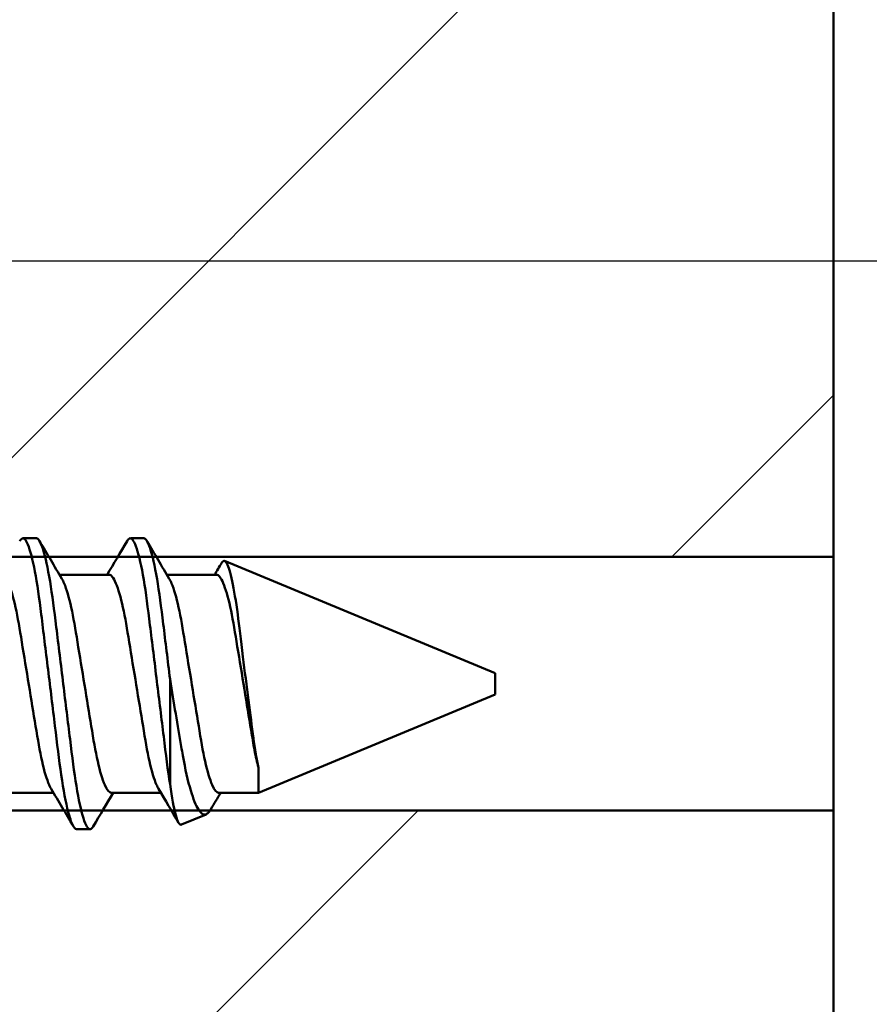
# Model space of a CAD drawing. Units: millimetres. Extents: x -700 to 998, y -39 to 728.
# Drawn here: x 615 to 620, y 342 to 348 of the extents above; entities that cross this region are included whole.
import ezdxf

# ---------------------------------------------------------------- set-up
doc = ezdxf.new("R2010")
doc.units = ezdxf.units.MM
doc.header["$LTSCALE"] = 0.75
for name, color, linetype, lineweight in [('Dimensions', 7, 'Continuous', 25), ('ハッチング', 7, 'Continuous', 25), ('可視', 7, 'Continuous', 50)]:
    doc.layers.add(name, color=color, linetype=linetype, lineweight=lineweight)
doc.styles.get("Standard").update_dxf_attribs({"font": 'arial.ttf'})
doc.dimstyles.new('ISO-25', dxfattribs={"dimtxt": 3.5, "dimasz": 3.5, "dimexe": 2, "dimexo": 2, "dimgap": 1.5, "dimtad": 1, "dimdsep": 46, "dimtxsty": 'Standard', "dimcen": 0, "dimclrd": 256, "dimclre": 256, "dimclrt": 256, "dimazin": 2, "dimtp": 0.1, "dimtm": 0.1, "dimtfac": 0.714, "dimtmove": 0, "dimatfit": 3, "dimfxl": 1, "dimarcsym": 0})

# ---------------------------------------------------------------- blocks, each defined once
blk = doc.blocks.new('*D122')
at = {"layer": 'Defpoints', "color": 0, "transparency": 16777216}
for p in [(608.768767, 346.365537), (638.132448, 346.365537), (609.468767, 326.365537)]:
    blk.add_point(p, dxfattribs=at)
at = {"layer": 'Dimensions', "lineweight": -2, "transparency": 16777216}
for p, q in [((610.768767, 346.365537), (640.132448, 346.365537)), ((638.132448, 329.865537), (638.132448, 342.865537)), ((611.468767, 326.365537), (640.132448, 326.365537))]:
    blk.add_line(p, q, dxfattribs=at)
at = {"layer": 'Dimensions', "transparency": 16777216}
for points in [[(637.549115, 342.865537), (638.715781, 342.865537), (638.132448, 346.365537)], [(637.549115, 329.865537), (638.715781, 329.865537), (638.132448, 326.365537)]]:
    blk.add_solid(points, dxfattribs=at)
at = {"layer": 'Dimensions', "transparency": 16777216, "insert": (634.845443, 336.365537), "char_height": 3.5, "attachment_point": 5, "rotation": 90}
blk.add_mtext('40', dxfattribs=at)
blk = doc.blocks.new('*D124')
at = {"layer": 'Defpoints', "color": 0, "transparency": 16777216}
for p in [(608.768767, 346.365537), (627.881148, 346.365537), (601.968767, 337.365537)]:
    blk.add_point(p, dxfattribs=at)
at = {"layer": 'Dimensions', "lineweight": -2, "transparency": 16777216}
for p, q in [((627.881148, 349.865537), (627.881148, 364.587911)), ((610.768767, 346.365537), (629.881148, 346.365537)), ((627.881148, 337.365537), (627.881148, 346.365537)), ((603.968767, 337.365537), (629.881148, 337.365537)), ((627.881148, 333.865537), (627.881148, 330.365537))]:
    blk.add_line(p, q, dxfattribs=at)
at = {"layer": 'Dimensions', "transparency": 16777216}
for points in [[(627.297815, 349.865537), (628.464481, 349.865537), (627.881148, 346.365537)], [(627.297815, 333.865537), (628.464481, 333.865537), (627.881148, 337.365537)]]:
    blk.add_solid(points, dxfattribs=at)
at = {"layer": 'Dimensions', "transparency": 16777216, "insert": (624.08681, 358.976724), "char_height": 3.5, "attachment_point": 5, "rotation": 90}
blk.add_mtext('(18)', dxfattribs=at)

msp = doc.modelspace()

# ---------------------------------------------------------------- hatches: boundary and pattern name
at = {"layer": 'ハッチング'}
h = msp.add_hatch(dxfattribs=at)
h.set_pattern_fill('ANSI31', color=256, style=0)
h.paths.add_polyline_path([(619.4688, 369.2155), (609.4688, 369.2155), (609.4688, 344.6155), (619.4688, 344.6155)], flags=0)
h.paths.add_polyline_path([(619.4688, 333.9691), (609.4688, 333.9691), (609.4688, 329.6155), (619.4688, 329.6155)], flags=0)
h.paths.add_polyline_path([(619.4688, 333.9691), (619.4688, 343.1155), (609.4688, 343.1155), (609.4688, 333.9691)], flags=0)
h.paths.add_polyline_path([(609.4688, 328.1155), (609.4688, 283.8655), (619.4688, 283.8655), (619.4688, 328.1155)], flags=0)

# ---------------------------------------------------------------- linework, layer by layer
at = {"layer": '可視', "extrusion": (-1, -2e-16, 2.967e-13)}
for p, q in [((619.4688, 369.2155, -37.125), (619.4688, 283.8655, -37.125)), ((614.676, 344.7255, 153.375), (614.7553, 344.7255, 153.375)), ((615.311, 344.7255, 153.375), (615.3903, 344.7255, 153.375)), ((617.4688, 343.929, 153.375), (615.8687, 344.5918, 153.375)), ((615.1861, 344.5093, 153.375), (614.8926, 344.5093, 153.375)), ((615.8211, 344.5093, 153.375), (615.5276, 344.5093, 153.375)), ((617.4688, 343.802, 153.375), (616.0679, 343.2218, 153.375)), ((614.8562, 343.2218, 153.375), (614.5627, 343.2218, 153.375)), ((615.4912, 343.2218, 153.375), (615.1977, 343.2218, 153.375)), ((616.0679, 343.2218, 153.375), (615.8327, 343.2218, 153.375)), ((615.7587, 343.0937, 153.375), (615.6125, 343.0332, 153.375)), ((614.9935, 343.0055, 153.375), (615.0728, 343.0055, 153.375))]:
    msp.add_line(p, q, dxfattribs=at)
at = {"layer": '可視', "extrusion": (-1, -2e-16, 0)}
for p, q in [((619.4688, 344.6155, 60.125), (619.4688, 369.2155, 60.125)), ((609.4688, 344.6155, 60.125), (619.4688, 344.6155, 60.125)), ((619.4688, 343.1155, 60.125), (609.4688, 343.1155, 60.125)), ((619.4688, 333.9691, 60.125), (619.4688, 343.1155, 60.125))]:
    msp.add_line(p, q, dxfattribs=at)
msp.add_arc((-343.8655, 60.125, -619.4688), 0.75, 180, 0, dxfattribs=at)
at = {"layer": '可視', "extrusion": (-1, -2e-16, 2.967e-13)}
for centre, radius, start, end in [((-343.8655, 153.375, -615.5458), 0.86, 46.29326, 91.75087), ((-343.8655, 153.375, -617.4688), 0.0635, 0, 180)]:
    msp.add_arc(centre, radius, start, end, dxfattribs=at)
at = {"layer": '可視', "extrusion": (1, -1e-16, -2.967e-13)}
msp.add_arc((343.8655, 153.375, 616.0679), 0.6437, 140.33599, 180, dxfattribs=at)
at = {"layer": '可視'}
for points, knots in [([(614.6568, 344.7085, 153.2047), (614.6586, 344.7117, 153.2206), (614.6605, 344.7145, 153.2366), (614.6751, 344.7327, 153.3631), (614.6866, 344.7269, 153.4755), (614.7133, 344.672, 153.6947), (614.7275, 344.6224, 153.799), (614.7549, 344.4879, 153.9786), (614.7679, 344.4056, 154.0533), (614.7922, 344.2135, 154.1697), (614.8053, 344.1047, 154.209), (614.833, 343.8795, 154.2423), (614.847, 343.7656, 154.2366), (614.8736, 343.5497, 154.1824), (614.8851, 343.4496, 154.1356), (614.9103, 343.268, 154.0041), (614.9242, 343.1896, 153.9189), (614.9481, 343.0889, 153.7529), (614.9578, 343.0573, 153.6794), (614.9765, 343.0158, 153.5283), (614.9853, 343.0055, 153.4517), (614.9935, 343.0055, 153.375)], [-0.577738, -0.577738, -0.577738, -0.577738, -0.5679457, -0.5679457, -0.5006848, -0.5006848, -0.4317541, -0.4317541, -0.365419, -0.365419, -0.2965713, -0.2965713, -0.2287794, -0.2287794, -0.1630174, -0.1630174, -0.0941477, -0.0941477, -0.0462955, -0.0462955, 0, 0, 0, 0]), ([(615.0728, 343.0055, 153.375), (615.0614, 343.0055, 153.4818), (615.0482, 343.0255, 153.5949), (615.0196, 343.1155, 153.811), (615.0054, 343.18, 153.9067), (614.9786, 343.3409, 154.0656), (614.9671, 343.435, 154.1278), (614.9417, 343.6415, 154.2127), (614.9281, 343.7518, 154.2347), (614.9002, 343.9787, 154.2353), (614.8861, 344.0932, 154.2123), (614.8605, 344.3009, 154.1247), (614.8492, 344.3928, 154.0632), (614.8227, 344.5509, 153.9066), (614.8088, 344.6146, 153.8123), (614.781, 344.7026, 153.6029), (614.7675, 344.7255, 153.4896), (614.7553, 344.7255, 153.375)], [-1.1670174, -1.1670174, -1.1670174, -1.1670174, -1.0857075, -1.0857075, -1.0082271, -1.0082271, -0.9323777, -0.9323777, -0.8567965, -0.8567965, -0.7783146, -0.7783146, -0.7039373, -0.7039373, -0.6274914, -0.6274914, -0.549907, -0.549907, -0.549907, -0.549907]), ([(615.2918, 344.7085, 153.2047), (615.2979, 344.7189, 153.2561), (615.3038, 344.7246, 153.3084), (615.3218, 344.7273, 153.4754), (615.335, 344.7063, 153.5892), (615.3627, 344.6214, 153.8004), (615.3767, 344.5591, 153.8959), (615.4032, 344.4034, 154.0549), (615.4147, 344.3126, 154.1178), (615.4399, 344.1074, 154.2082), (615.4539, 343.9943, 154.233), (615.4817, 343.7682, 154.2367), (615.4953, 343.6573, 154.2168), (615.521, 343.4484, 154.1355), (615.5325, 343.3527, 154.0745), (615.5458, 343.2713, 153.9967)], [-0.4403649, -0.4403649, -0.4403649, -0.4403649, -0.4084439, -0.4084439, -0.3391593, -0.3391593, -0.2709706, -0.2709706, -0.2047797, -0.2047797, -0.1354773, -0.1354773, -0.0680117, -0.0680117, 0, 0, 0, 0]), ([(615.5458, 343.8918, 154.2346), (615.532, 344.0045, 154.2312), (615.5183, 344.1155, 154.2056), (615.4934, 344.3183, 154.1144), (615.4819, 344.4086, 154.0508), (615.4553, 344.5631, 153.8905), (615.4412, 344.6247, 153.7945), (615.4144, 344.7054, 153.589), (615.402, 344.7255, 153.4824), (615.3904, 344.7255, 153.375)], [-0.812972, -0.812972, -0.812972, -0.812972, -0.7449895, -0.7449895, -0.6790243, -0.6790243, -0.6109999, -0.6109999, -0.5461076, -0.5461076, -0.5461076, -0.5461076]), ([(615.8503, 344.5792, 153.2041), (615.8504, 344.5793, 153.2045), (615.8504, 344.5794, 153.2049), (615.8593, 344.5942, 153.283), (615.869, 344.6004, 153.3831), (615.8915, 344.5578, 153.5818), (615.9022, 344.5222, 153.6655), (615.9242, 344.42, 153.8175), (615.9354, 344.3534, 153.8837), (615.9549, 344.2087, 153.9796), (615.9645, 344.1249, 154.0188), (615.9874, 343.9396, 154.0535), (615.9984, 343.8524, 154.0529), (616.0196, 343.6885, 154.0198), (616.0295, 343.6128, 153.9897), (616.0419, 343.5202, 153.9317), (616.0467, 343.4857, 153.9081), (616.0578, 343.4196, 153.8467), (616.0628, 343.3934, 153.8174), (616.0679, 343.37, 153.7859)], [-0.7535659, -0.7535659, -0.7535659, -0.7535659, -0.7527636, -0.7527636, -0.5976251, -0.5976251, -0.4738762, -0.4738762, -0.346132, -0.346132, -0.2357038, -0.2357038, -0.1420059, -0.1420059, -0.0545166, -0.0545166, -0.0237536, -0.0237536, -0.000001, -0.000001, -0.000001, -0.000001]), ([(614.8424, 343.2449, 153.546), (614.8386, 343.2511, 153.5686), (614.8348, 343.2587, 153.5914), (614.8168, 343.2999, 153.694), (614.8025, 343.3474, 153.7666), (614.7755, 343.4671, 153.8876), (614.7638, 343.5375, 153.9353), (614.7383, 343.6924, 154.0007), (614.7247, 343.7752, 154.0179), (614.6967, 343.9457, 154.0196), (614.6825, 344.0319, 154.0029), (614.6568, 344.1885, 153.938), (614.6454, 344.2578, 153.8921), (614.6189, 344.3773, 153.7747), (614.6048, 344.4255, 153.7038), (614.5755, 344.4953, 153.5385), (614.5621, 344.5093, 153.4519), (614.5511, 344.5093, 153.375)], [0.0321654, 0.0321654, 0.0321654, 0.0321654, 0.0442713, 0.0442713, 0.0863205, 0.0863205, 0.1276066, 0.1276066, 0.1686983, 0.1686983, 0.211313, 0.211313, 0.251757, 0.251757, 0.29332, 0.29332, 0.3396692, 0.3396692, 0.3396692, 0.3396692]), ([(614.9064, 344.4861, 153.546), (614.9108, 344.4789, 153.5723), (614.9153, 344.4698, 153.599), (614.9339, 344.4255, 153.7038), (614.9479, 344.3773, 153.7747), (614.9745, 344.2578, 153.8921), (614.9858, 344.1885, 153.938), (615.0116, 344.0319, 154.0029), (615.0258, 343.9457, 154.0196), (615.0538, 343.7752, 154.0179), (615.0674, 343.6924, 154.0007), (615.0929, 343.5375, 153.9353), (615.1045, 343.4671, 153.8876), (615.1316, 343.3474, 153.7666), (615.1458, 343.2999, 153.694), (615.1745, 343.2343, 153.5305), (615.1873, 343.2218, 153.448), (615.1977, 343.2218, 153.375)], [0.3615212, 0.3615212, 0.3615212, 0.3615212, 0.3730311, 0.3730311, 0.4067327, 0.4067327, 0.4395269, 0.4395269, 0.4740812, 0.4740812, 0.5074007, 0.5074007, 0.5408777, 0.5408777, 0.5749735, 0.5749735, 0.6108703, 0.6108703, 0.6108703, 0.6108703]), ([(615.4774, 343.2449, 153.546), (615.4736, 343.2511, 153.5686), (615.4698, 343.2587, 153.5914), (615.4518, 343.2999, 153.694), (615.4375, 343.3474, 153.7666), (615.4105, 343.4671, 153.8876), (615.3988, 343.5375, 153.9353), (615.3733, 343.6924, 154.0007), (615.3597, 343.7752, 154.0179), (615.3317, 343.9457, 154.0196), (615.3175, 344.0319, 154.0029), (615.2918, 344.1885, 153.938), (615.2804, 344.2578, 153.8921), (615.2539, 344.3773, 153.7747), (615.2398, 344.4255, 153.7038), (615.2105, 344.4953, 153.5385), (615.1971, 344.5093, 153.4519), (615.1861, 344.5093, 153.375)], [0.0321654, 0.0321654, 0.0321654, 0.0321654, 0.0442713, 0.0442713, 0.0863205, 0.0863205, 0.1276066, 0.1276066, 0.1686983, 0.1686983, 0.211313, 0.211313, 0.251757, 0.251757, 0.29332, 0.29332, 0.3396692, 0.3396692, 0.3396692, 0.3396692]), ([(615.5414, 344.4861, 153.546), (615.5458, 344.4789, 153.5723), (615.5503, 344.4698, 153.599), (615.5689, 344.4255, 153.7038), (615.5829, 344.3773, 153.7747), (615.6095, 344.2578, 153.8921), (615.6208, 344.1885, 153.938), (615.6466, 344.0319, 154.0029), (615.6608, 343.9457, 154.0196), (615.6888, 343.7752, 154.0179), (615.7024, 343.6924, 154.0007), (615.7279, 343.5375, 153.9353), (615.7395, 343.4671, 153.8876), (615.7666, 343.3474, 153.7666), (615.7808, 343.2999, 153.694), (615.8095, 343.2343, 153.5305), (615.8223, 343.2218, 153.448), (615.8327, 343.2218, 153.375)], [0.3615212, 0.3615212, 0.3615212, 0.3615212, 0.3730311, 0.3730311, 0.4067327, 0.4067327, 0.4395269, 0.4395269, 0.4740812, 0.4740812, 0.5074007, 0.5074007, 0.5408777, 0.5408777, 0.5749735, 0.5749735, 0.6108703, 0.6108703, 0.6108703, 0.6108703]), ([(616.0679, 343.37, 153.7859), (616.0601, 343.4006, 153.8228), (616.0525, 343.4353, 153.8562), (616.0382, 343.5102, 153.9138), (616.0318, 343.5498, 153.9379), (616.0124, 343.6674, 153.9932), (615.999, 343.7491, 154.0136), (615.9711, 343.9188, 154.0224), (615.9569, 344.0053, 154.0093), (615.9307, 344.1645, 153.9511), (615.9194, 344.236, 153.908), (615.8932, 344.3602, 153.7956), (615.8793, 344.4111, 153.7271), (615.8514, 344.4841, 153.5729), (615.8376, 344.5051, 153.4885), (615.8237, 344.5091, 153.3932), (615.8224, 344.5093, 153.3842), (615.821, 344.5093, 153.375)], [0.000001, 0.000001, 0.000001, 0.000001, 0.0291534, 0.0291534, 0.0573307, 0.0573307, 0.108091, 0.108091, 0.1607729, 0.1607729, 0.2111829, 0.2111829, 0.2625969, 0.2625969, 0.3149771, 0.3149771, 0.320451, 0.320451, 0.320451, 0.320451]), ([(615.7587, 343.0937, 153.375), (615.7536, 343.0916, 153.4079), (615.7461, 343.0905, 153.4549), (615.7291, 343.1014, 153.5562), (615.7215, 343.1098, 153.5998), (615.6986, 343.1457, 153.7276), (615.6832, 343.1835, 153.8081), (615.6515, 343.2898, 153.9618), (615.6356, 343.3604, 154.0319), (615.6182, 343.4591, 154.099), (615.6151, 343.4768, 154.1101), (615.6015, 343.5558, 154.1557), (615.5905, 343.6209, 154.1832), (615.5681, 343.7548, 154.2213), (615.557, 343.823, 154.2321), (615.5458, 343.8918, 154.2346)], [-0.275391, -0.275391, -0.275391, -0.275391, -0.239901, -0.239901, -0.2125293, -0.2125293, -0.1579709, -0.1579709, -0.097197, -0.097197, -0.0845715, -0.0845715, -0.0418402, -0.0418402, 0, 0, 0, 0]), ([(615.6125, 343.0332, 153.375), (615.6074, 343.031, 153.4325), (615.6021, 343.0347, 153.4892), (615.5966, 343.044, 153.5451), (615.5912, 343.0533, 153.601), (615.5854, 343.0684, 153.6568), (615.5797, 343.0887, 153.71), (615.5683, 343.1295, 153.8164), (615.5568, 343.1914, 153.914), (615.5458, 343.2713, 153.9967)], [0, 0, 0, 0, 0.000341588, 0.000341588, 0.000341588, 0.000683177, 0.000683177, 0.000683177, 0.001366354, 0.001366354, 0.001366354, 0.001366354]), ([(615.7876, 343.1251, 153.2042), (615.7876, 343.1251, 153.2044), (615.7875, 343.125, 153.2046), (615.7826, 343.1166, 153.2318), (615.7777, 343.1099, 153.2593), (615.7681, 343.0993, 153.316), (615.7635, 343.0957, 153.3444), (615.7587, 343.0937, 153.375)], [-0.03675234, -0.03675234, -0.03675234, -0.03675234, -0.03662769, -0.03662769, -0.01861104, -0.01861104, -0.000001, -0.000001, -0.000001, -0.000001])]:
    msp.add_open_spline(points, degree=3, knots=knots, dxfattribs=at)
for points in [[(614.7745, 344.7085, 153.5453), (614.8183, 344.6343, 153.5457), (614.8622, 344.5601, 153.5461), (614.9064, 344.4862, 153.546)], [(615.1737, 344.5093, 153.204), (615.2133, 344.5756, 153.204), (615.2526, 344.642, 153.2043), (615.2918, 344.7085, 153.2047)], [(615.4095, 344.7085, 153.5453), (615.4533, 344.6343, 153.5457), (615.4972, 344.5601, 153.5461), (615.5414, 344.4862, 153.546)], [(615.8087, 344.5093, 153.204), (615.8226, 344.5326, 153.204), (615.8365, 344.5559, 153.204), (615.8503, 344.5792, 153.2041)], [(614.9743, 343.0226, 153.5453), (614.9305, 343.0968, 153.5457), (614.8866, 343.171, 153.5461), (614.8424, 343.2449, 153.546)], [(615.5966, 343.0441, 153.5454), (615.557, 343.1111, 153.5458), (615.5174, 343.1781, 153.5461), (615.4774, 343.2449, 153.546)], [(615.2101, 343.2218, 153.204), (615.1705, 343.1555, 153.204), (615.1312, 343.0891, 153.2043), (615.092, 343.0226, 153.2047)], [(615.8451, 343.2218, 153.204), (615.8259, 343.1896, 153.204), (615.8067, 343.1574, 153.2041), (615.7876, 343.1251, 153.2042)]]:
    msp.add_open_spline(points, degree=3, dxfattribs=at)
at = {"layer": '可視', "extrusion": (0.992513, -0.06107, 0.105777)}
msp.add_open_spline([(615.092, 343.0226, 153.2047), (615.0854, 343.0113, 153.2606), (615.0789, 343.0055, 153.3176), (615.0728, 343.0055, 153.375)], degree=3, dxfattribs=at)

# ---------------------------------------------------------------- dimensions: what is measured, and where the dimension line sits
at = {"layer": 'Dimensions'}
dim = msp.add_linear_dim(base=(627.8811, 346.3655), p1=(601.9688, 337.3655), p2=(608.7688, 346.3655), angle=90, text='(<>)', dimstyle='ISO-25', override={"dimlfac": 2}, dxfattribs=at)
dim.commit()
dim.dimension.update_dxf_attribs({"geometry": '*D124', "text_midpoint": (627.8811, 358.9767), "dimtype": 160})
dim = msp.add_linear_dim(base=(638.1324, 346.3655), p1=(609.4688, 326.3655), p2=(608.7688, 346.3655), angle=90, dimstyle='ISO-25', override={"dimlfac": 2}, dxfattribs=at)
dim.commit()
dim.dimension.update_dxf_attribs({"geometry": '*D122', "text_midpoint": (638.1324, 336.3655), "dimtype": 160})

doc.saveas('drawing.dxf')
